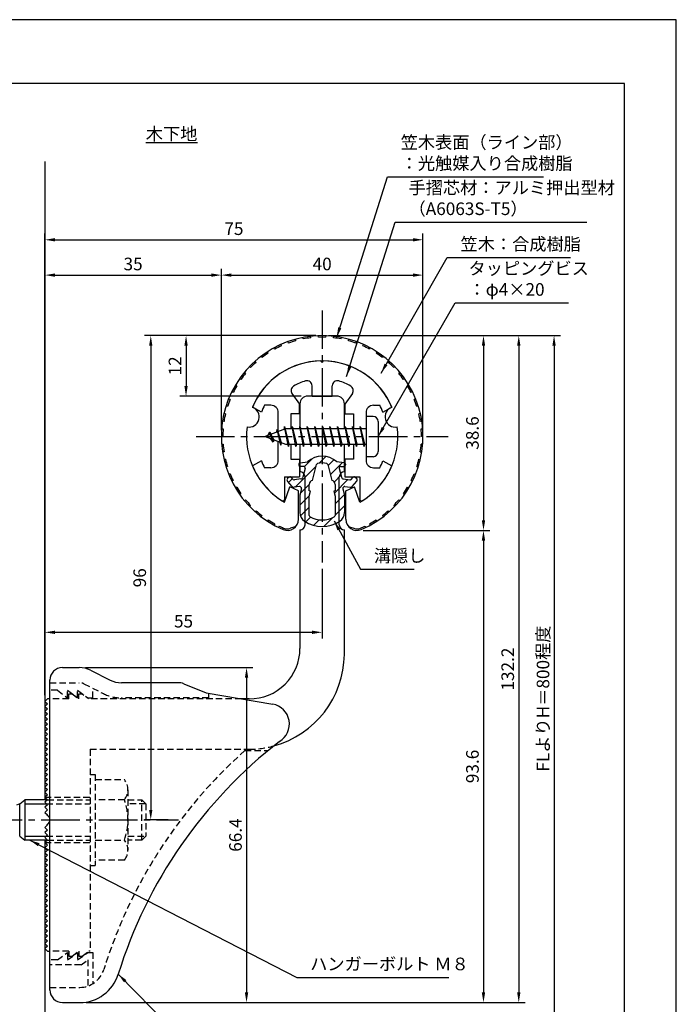
# Model space of a CAD drawing. Extents: x 0 to 210, y 0 to 297.
# Drawn here: x 80 to 210, y 102 to 297 of the extents above; entities that cross this region are included whole.
import ezdxf

# ---------------------------------------------------------------- set-up
doc = ezdxf.new("R2010")
doc.units = 0
doc.header["$LTSCALE"] = 0.4
for name, pattern in [('CENTER2', [28.575, 19.05, -3.175, 3.175, -3.175]), ('HIDDEN2', [4.7625, 3.175, -1.5875]), ('破線', [2.76, 1.04, -1.72])]:
    doc.linetypes.add(name, pattern=pattern)
doc.layers.get('DEFPOINTS').update_dxf_attribs({"linetype": 'CONTINUOUS'})
for name, color, linetype in [('BIS', 7, 'CONTINUOUS'), ('CENTER', 6, 'CENTER2'), ('COVER', 140, 'CONTINUOUS'), ('COVER_HIDDEN_', 140, 'HIDDEN2'), ('DIMS', 1, 'CONTINUOUS'), ('GENKYO', 3, 'CONTINUOUS'), ('HATCH', 9, 'CONTINUOUS'), ('HIDDEN', 9, 'HIDDEN2'), ('MIZOKAKUSHI', 3, 'CONTINUOUS'), ('MODEL', 7, 'CONTINUOUS'), ('SHINZAI', 7, 'CONTINUOUS'), ('TEXT', 7, 'CONTINUOUS'), ('TITLE', 7, 'CONTINUOUS'), ('ZYUSHI', 7, 'CONTINUOUS'), ('ZYUSHI2', 9, 'CONTINUOUS')]:
    doc.layers.add(name, color=color, linetype=linetype)
doc.styles.add('DIMS', font='romans.shx', dxfattribs={"width": 0.75, "bigfont": 'bigfont.shx'})
doc.styles.get("Standard").update_dxf_attribs({"font": 'romans.shx', "bigfont": 'bigfont.shx'})
doc.dimstyles.new('DIMS', dxfattribs={"dimscale": 0, "dimtxt": 2.5, "dimasz": 2, "dimexe": 1.25, "dimexo": 1.25, "dimtad": 1, "dimtxsty": 'DIMS', "dimcen": 0, "dimclrt": 7, "dimazin": 3, "dimtfac": 1, "dimtmove": 0, "dimatfit": 3})
doc.dimstyles.new('DIMS2', dxfattribs={"dimscale": 2, "dimtxt": 2.5, "dimasz": 2, "dimexe": 1, "dimexo": 1, "dimtad": 1, "dimtxsty": 'DIMS', "dimcen": 0, "dimclrt": 7, "dimazin": 3, "dimtfac": 1, "dimtix": 1, "dimtmove": 0, "dimatfit": 3})

# ---------------------------------------------------------------- blocks, each defined once
blk = doc.blocks.new('*D3')
at = {"layer": 'DEFPOINTS', "color": 0}
for p in [(139.75, 189.37), (139.75, 175.56), (84.75, 161.87)]:
    blk.add_point(p, dxfattribs=at)
at = {"layer": 'DIMS', "color": 0}
for p, q in [((139.75, 188.12), (139.75, 174.31)), ((84.75, 163.12), (84.75, 176.81)), ((86.75, 175.56), (137.75, 175.56))]:
    blk.add_line(p, q, dxfattribs=at)
for points in [[(86.75, 175.89), (86.75, 175.23), (84.75, 175.56)], [(137.75, 175.89), (137.75, 175.23), (139.75, 175.56)]]:
    blk.add_solid(points, dxfattribs=at)
at = {"layer": 'DIMS', "color": 7, "insert": (112.25, 177.44), "char_height": 2.5, "attachment_point": 5, "style": 'DIMS'}
blk.add_mtext('55', dxfattribs=at)
blk = doc.blocks.new('*D4')
at = {"layer": 'DEFPOINTS', "color": 0}
for p in [(159.75, 253.37), (159.75, 214.37), (84.75, 161.87)]:
    blk.add_point(p, dxfattribs=at)
at = {"layer": 'DIMS', "color": 0}
for p, q in [((84.75, 163.12), (84.75, 254.62)), ((159.75, 215.62), (159.75, 254.62)), ((86.75, 253.37), (157.75, 253.37))]:
    blk.add_line(p, q, dxfattribs=at)
for points in [[(86.75, 253.7), (86.75, 253.04), (84.75, 253.37)], [(157.75, 253.7), (157.75, 253.04), (159.75, 253.37)]]:
    blk.add_solid(points, dxfattribs=at)
at = {"layer": 'DIMS', "color": 7, "insert": (122.25, 255.25), "char_height": 2.5, "attachment_point": 5, "style": 'DIMS'}
blk.add_mtext('75', dxfattribs=at)
blk = doc.blocks.new('*D5')
at = {"layer": 'DEFPOINTS', "color": 0}
for p in [(139.75, 234.37), (105.75, 138.37), (110.45, 138.37)]:
    blk.add_point(p, dxfattribs=at)
at = {"layer": 'DIMS', "color": 0}
for p, q in [((138.5, 234.37), (104.5, 234.37)), ((105.75, 232.37), (105.75, 140.37)), ((109.2, 138.37), (104.5, 138.37))]:
    blk.add_line(p, q, dxfattribs=at)
for points in [[(105.42, 232.37), (106.08, 232.37), (105.75, 234.37)], [(105.42, 140.37), (106.08, 140.37), (105.75, 138.37)]]:
    blk.add_solid(points, dxfattribs=at)
at = {"layer": 'DIMS', "color": 7, "insert": (103.88, 186.37), "char_height": 2.5, "attachment_point": 5, "rotation": 90, "style": 'DIMS'}
blk.add_mtext('96', dxfattribs=at)
blk = doc.blocks.new('*D6')
at = {"layer": 'DEFPOINTS', "color": 0}
for p in [(146.7, 234.37), (84.75, 92.5), (185.75, 92.5)]:
    blk.add_point(p, dxfattribs=at)
at = {"layer": 'DIMS', "color": 0}
for p, q in [((147.95, 234.37), (187, 234.37)), ((185.75, 232.37), (185.75, 92.5))]:
    blk.add_line(p, q, dxfattribs=at)
blk.add_solid([(185.42, 232.37), (186.08, 232.37), (185.75, 234.37)], dxfattribs=at)
at = {"layer": 'DIMS', "color": 7, "insert": (183.88, 162.43), "char_height": 2.5, "attachment_point": 5, "rotation": 90, "style": 'DIMS'}
blk.add_mtext('FLよりH＝800程度', dxfattribs=at)
blk = doc.blocks.new('_NONE')
blk = doc.blocks.new('*D7')
at = {"layer": 'DEFPOINTS', "color": 0}
for p in [(139.75, 234.37), (91.66, 102.17), (178.75, 102.17)]:
    blk.add_point(p, dxfattribs=at)
at = {"layer": 'DIMS', "color": 0}
for p, q in [((141, 234.37), (180, 234.37)), ((178.75, 232.37), (178.75, 104.17)), ((92.91, 102.17), (180, 102.17))]:
    blk.add_line(p, q, dxfattribs=at)
for points in [[(178.42, 232.37), (179.08, 232.37), (178.75, 234.37)], [(178.42, 104.17), (179.08, 104.17), (178.75, 102.17)]]:
    blk.add_solid(points, dxfattribs=at)
at = {"layer": 'DIMS', "color": 7, "insert": (176.88, 168.27), "char_height": 2.5, "attachment_point": 5, "rotation": 90, "style": 'DIMS'}
blk.add_mtext('132.2', dxfattribs=at)
blk = doc.blocks.new('*D8')
at = {"layer": 'DEFPOINTS', "color": 0}
for p in [(159.75, 246.37), (119.75, 214.37), (159.75, 214.37)]:
    blk.add_point(p, dxfattribs=at)
at = {"layer": 'DIMS', "color": 0}
for p, q in [((119.75, 215.62), (119.75, 247.62)), ((121.75, 246.37), (157.75, 246.37)), ((159.75, 215.62), (159.75, 247.62))]:
    blk.add_line(p, q, dxfattribs=at)
for points in [[(121.75, 246.7), (121.75, 246.04), (119.75, 246.37)], [(157.75, 246.7), (157.75, 246.04), (159.75, 246.37)]]:
    blk.add_solid(points, dxfattribs=at)
at = {"layer": 'DIMS', "color": 7, "insert": (139.75, 248.25), "char_height": 2.5, "attachment_point": 5, "style": 'DIMS'}
blk.add_mtext('40', dxfattribs=at)
blk = doc.blocks.new('*D9')
at = {"layer": 'DEFPOINTS', "color": 0}
for p in [(139.75, 234.37), (112.75, 222.37), (136.85, 222.37)]:
    blk.add_point(p, dxfattribs=at)
at = {"layer": 'DIMS', "color": 0}
for p, q in [((138.5, 234.37), (111.5, 234.37)), ((112.75, 232.37), (112.75, 224.37)), ((135.6, 222.37), (111.5, 222.37))]:
    blk.add_line(p, q, dxfattribs=at)
for points in [[(112.42, 232.37), (113.08, 232.37), (112.75, 234.37)], [(112.42, 224.37), (113.08, 224.37), (112.75, 222.37)]]:
    blk.add_solid(points, dxfattribs=at)
at = {"layer": 'DIMS', "color": 7, "insert": (110.88, 228.37), "char_height": 2.5, "attachment_point": 5, "rotation": 90, "style": 'DIMS'}
blk.add_mtext('12', dxfattribs=at)
blk = doc.blocks.new('*D10')
at = {"layer": 'DEFPOINTS', "color": 0}
for p in [(91.57, 168.57), (91.66, 102.17), (124.75, 102.17)]:
    blk.add_point(p, dxfattribs=at)
at = {"layer": 'DIMS', "color": 0}
for p, q in [((92.82, 168.57), (126, 168.57)), ((124.75, 166.57), (124.75, 104.17)), ((92.91, 102.17), (126, 102.17))]:
    blk.add_line(p, q, dxfattribs=at)
for points in [[(124.42, 166.57), (125.08, 166.57), (124.75, 168.57)], [(124.42, 104.17), (125.08, 104.17), (124.75, 102.17)]]:
    blk.add_solid(points, dxfattribs=at)
at = {"layer": 'DIMS', "color": 7, "insert": (122.88, 135.37), "char_height": 2.5, "attachment_point": 5, "rotation": 90, "style": 'DIMS'}
blk.add_mtext('66.4', dxfattribs=at)
blk = doc.blocks.new('*D11')
at = {"layer": 'DEFPOINTS', "color": 0}
for p in [(119.75, 246.37), (119.75, 214.37), (84.75, 161.87)]:
    blk.add_point(p, dxfattribs=at)
at = {"layer": 'DIMS', "color": 0}
for p, q in [((84.75, 163.12), (84.75, 247.62)), ((86.75, 246.37), (117.75, 246.37)), ((119.75, 215.62), (119.75, 247.62))]:
    blk.add_line(p, q, dxfattribs=at)
for points in [[(86.75, 246.7), (86.75, 246.04), (84.75, 246.37)], [(117.75, 246.7), (117.75, 246.04), (119.75, 246.37)]]:
    blk.add_solid(points, dxfattribs=at)
at = {"layer": 'DIMS', "color": 7, "insert": (102.25, 248.25), "char_height": 2.5, "attachment_point": 5, "style": 'DIMS'}
blk.add_mtext('35', dxfattribs=at)
blk = doc.blocks.new('*D1')
at = {"layer": 'DEFPOINTS', "color": 0}
for p in [(146.65, 195.76), (91.66, 102.17), (171.75, 102.17)]:
    blk.add_point(p, dxfattribs=at)
at = {"layer": 'DIMS', "color": 0}
for p, q in [((147.9, 195.76), (173, 195.76)), ((171.75, 193.76), (171.75, 104.17)), ((92.91, 102.17), (173, 102.17))]:
    blk.add_line(p, q, dxfattribs=at)
for points in [[(171.42, 193.76), (172.08, 193.76), (171.75, 195.76)], [(171.42, 104.17), (172.08, 104.17), (171.75, 102.17)]]:
    blk.add_solid(points, dxfattribs=at)
at = {"layer": 'DIMS', "color": 7, "insert": (169.88, 148.97), "char_height": 2.5, "attachment_point": 5, "rotation": 90, "style": 'DIMS'}
blk.add_mtext('93.6', dxfattribs=at)
blk = doc.blocks.new('*D2')
at = {"layer": 'DEFPOINTS', "color": 0}
for p in [(139.75, 234.37), (146.65, 195.76), (171.75, 195.76)]:
    blk.add_point(p, dxfattribs=at)
at = {"layer": 'DIMS', "color": 0}
for p, q in [((141, 234.37), (173, 234.37)), ((171.75, 232.37), (171.75, 197.76)), ((147.9, 195.76), (173, 195.76))]:
    blk.add_line(p, q, dxfattribs=at)
for points in [[(171.42, 232.37), (172.08, 232.37), (171.75, 234.37)], [(171.42, 197.76), (172.08, 197.76), (171.75, 195.76)]]:
    blk.add_solid(points, dxfattribs=at)
at = {"layer": 'DIMS', "color": 7, "insert": (169.88, 215.07), "char_height": 2.5, "attachment_point": 5, "rotation": 90, "style": 'DIMS'}
blk.add_mtext('38.6', dxfattribs=at)

msp = doc.modelspace()

# ---------------------------------------------------------------- hatches: boundary and pattern name
at = {"layer": 'HATCH'}
h = msp.add_hatch(dxfattribs=at)
h.set_pattern_fill('ANSI31', color=256, scale=0.5, style=0)
h.set_pattern_definition([(45, (49.8264, 83.839), (-1.122532, 1.122532), [])])
h.paths.add_polyline_path([(143.1272425, 208.0203448, -0.4925143575), (143.4654998, 208.4602446), (144.1, 208.4602446, 0.4142135624), (144.4, 208.7602446, 0.5178113131), (144.139731, 209.1753985), (142.6299837, 209.3771211, 0.3746846885), (136.8700163, 209.3771211), (135.360269, 209.1753985, 0.3758234337), (135.1, 208.8780411, 0.5658745106), (135.4, 208.4602446), (136.0345002, 208.4602446, -0.4925143575), (136.3727575, 208.0203448), (135.921359, 206.3219122, -0.300504899), (135.5095631, 205.9554689), (134.2803992, 205.7780537, -0.2557484951), (134.0105461, 205.8788316), (133.690403, 206.2493285, 0.4142135624), (133.1967386, 206.2853211), (132.8940775, 206.0237944, 0.4142135624), (132.8580849, 205.53013), (133.7719564, 204.4725196, 0.2557484951), (134.2217117, 204.3045564), (135.2414831, 204.4517483, -0.5227630443), (135.6336016, 204.0314797), (135.35, 202.7178145), (135.35, 199.2853008, 0.2502717074), (136.2375126, 197.6232624, 0.3037891253), (143.2624874, 197.6232624, 0.2502717074), (144.15, 199.2853008), (144.15, 202.7178145), (143.8663984, 204.0314797, -0.5227630443), (144.2585169, 204.4517483), (145.2782883, 204.3045564, 0.2557484951), (145.7280436, 204.4725196), (146.6419151, 205.53013, 0.4142135624), (146.6059225, 206.0237944), (146.3032614, 206.2853211, 0.4142135624), (145.809597, 206.2493285), (145.4894539, 205.8788316, -0.2557484951), (145.2196008, 205.7780537), (143.9904369, 205.9554689, -0.300504899), (143.578641, 206.3219122)])
h.paths.add_polyline_path([(141.6809574, 205.6756971, -0.3583170687), (142.3250452, 204.892323), (142.3250452, 203.6366771), (142.0790051, 203.5440605), (142.3, 202.5203943), (142.3, 198.7297828, -0.2733859335), (142.1447052, 198.4669893, -0.2571195905), (137.3552948, 198.4669893, -0.2733859334), (137.2, 198.7297828), (137.2, 202.5203943), (137.4209949, 203.5440605), (137.1749548, 203.6366771), (137.1749548, 204.892323, -0.3583170687), (137.8190426, 205.6756971), (138.6530326, 208.8136693, -0.2598174483), (138.8559638, 209.0237192, -0.148189747), (140.6440269, 209.023722, -0.2598260588), (140.8469674, 208.8136693)], flags=16)

# ---------------------------------------------------------------- linework, layer by layer
at = {"layer": 'BIS'}
for p, q in [((148.45, 218.3704926), (148.45, 210.3704926)), ((149.85, 218.3704926), (148.45, 218.3704926)), ((150.85, 217.3704926), (150.85, 211.3704926)), ((132.45, 215.8704926), (128.45, 214.3704926)), ((129.3, 215.2232429), (128.875, 214.5298676)), ((129.3, 215.2232429), (129.6531747, 214.8216831)), ((130.05, 213.2364924), (129.3, 215.2232429)), ((129.3, 215.2232429), (130.1914945, 213.7174322)), ((130.8, 215.7857429), (130.6234127, 215.1855224)), ((131.55, 212.6739924), (130.8, 215.7857429)), ((130.8, 215.7857429), (131.0360743, 215.3402705)), ((130.8, 215.7857429), (131.6482769, 213.1711388)), ((132.2744383, 216.3386572), (132.1604241, 215.7619017)), ((133.05, 212.3704926), (132.2744383, 216.3386572)), ((132.2744383, 216.3386572), (133.14375, 212.8704926)), ((132.3, 216.2078706), (132.4377144, 215.8704926)), ((148.45, 215.8704926), (132.45, 215.8704926)), ((133.8, 216.3704926), (133.70625, 215.8704926)), ((134.55, 212.3704926), (133.8, 216.3704926)), ((133.8, 216.3704926), (134.64375, 212.8704926)), ((133.8, 216.3704926), (133.9875, 215.8704926)), ((135.3, 216.3704926), (135.20625, 215.8704926)), ((136.05, 212.3704926), (135.3, 216.3704926)), ((135.3, 216.3704926), (135.4875, 215.8704926)), ((135.3, 216.3704926), (136.14375, 212.8704926)), ((136.8, 216.3704926), (136.70625, 215.8704926)), ((137.55, 212.3704926), (136.8, 216.3704926)), ((136.8, 216.3704926), (136.9875, 215.8704926)), ((136.8, 216.3704926), (137.64375, 212.8704926)), ((138.3, 216.3704926), (138.20625, 215.8704926)), ((138.3, 216.3704926), (138.4875, 215.8704926)), ((138.3, 216.3704926), (139.14375, 212.8704926)), ((139.05, 212.3704926), (138.3, 216.3704926)), ((139.8, 216.3704926), (139.70625, 215.8704926)), ((140.55, 212.3704926), (139.8, 216.3704926)), ((139.8, 216.3704926), (139.9875, 215.8704926)), ((139.8, 216.3704926), (140.64375, 212.8704926)), ((141.3, 216.3704926), (141.20625, 215.8704926)), ((142.05, 212.3704926), (141.3, 216.3704926)), ((141.3, 216.3704926), (141.4875, 215.8704926)), ((141.3, 216.3704926), (142.14375, 212.8704926)), ((142.8, 216.3704926), (142.70625, 215.8704926)), ((143.55, 212.3704926), (142.8, 216.3704926)), ((142.8, 216.3704926), (142.9875, 215.8704926)), ((142.8, 216.3704926), (143.64375, 212.8704926)), ((144.3, 216.3704926), (144.20625, 215.8704926)), ((145.05, 212.3704926), (144.3, 216.3704926)), ((144.3, 216.3704926), (144.4875, 215.8704926)), ((144.3, 216.3704926), (145.14375, 212.8704926)), ((145.8, 216.3704926), (145.70625, 215.8704926)), ((145.8, 216.3704926), (146.64375, 212.8704926)), ((146.55, 212.3704926), (145.8, 216.3704926)), ((145.8, 216.3704926), (145.9875, 215.8704926)), ((147.3, 216.3704926), (147.20625, 215.8704926)), ((148.05, 212.3704926), (147.3, 216.3704926)), ((147.3, 216.3704926), (147.4875, 215.8704926)), ((147.3, 216.3704926), (148.14375, 212.8704926)), ((128.45, 214.3704926), (132.45, 212.8704926)), ((130.05, 213.2364924), (129.5803429, 213.946614)), ((130.1914945, 213.7174322), (130.05, 213.2364924)), ((131.2670111, 213.3141135), (131.55, 212.6739924)), ((131.6482769, 213.1711388), (131.55, 212.6739924)), ((132.45, 212.8704926), (148.45, 212.8704926)), ((132.8625, 212.8704926), (133.05, 212.3704926)), ((133.14375, 212.8704926), (133.05, 212.3704926)), ((134.3625, 212.8704926), (134.55, 212.3704926)), ((134.64375, 212.8704926), (134.55, 212.3704926)), ((135.8625, 212.8704926), (136.05, 212.3704926)), ((136.14375, 212.8704926), (136.05, 212.3704926)), ((137.3625, 212.8704926), (137.55, 212.3704926)), ((137.64375, 212.8704926), (137.55, 212.3704926)), ((138.8625, 212.8704926), (139.05, 212.3704926)), ((139.14375, 212.8704926), (139.05, 212.3704926)), ((140.3625, 212.8704926), (140.55, 212.3704926)), ((140.64375, 212.8704926), (140.55, 212.3704926)), ((141.8625, 212.8704926), (142.05, 212.3704926)), ((142.14375, 212.8704926), (142.05, 212.3704926)), ((143.3625, 212.8704926), (143.55, 212.3704926)), ((143.64375, 212.8704926), (143.55, 212.3704926)), ((144.8625, 212.8704926), (145.05, 212.3704926)), ((145.14375, 212.8704926), (145.05, 212.3704926)), ((146.3625, 212.8704926), (146.55, 212.3704926)), ((146.64375, 212.8704926), (146.55, 212.3704926)), ((147.8625, 212.8704926), (148.05, 212.3704926)), ((148.14375, 212.8704926), (148.05, 212.3704926)), ((149.85, 210.3704926), (148.45, 210.3704926)), ((79.75, 141.5704926), (79.0921076, 141.3204926)), ((79.75, 141.5704926), (80.75, 142.3704926)), ((79.75, 135.1704926), (79.75, 141.5704926)), ((85.25, 142.3704926), (80.75, 142.3704926)), ((80.75, 142.3704926), (80.75, 134.3704926)), ((80.75, 141.5704926), (85.05, 141.5704926)), ((79.75, 135.1704926), (80.75, 134.3704926)), ((80.75, 135.1704926), (85.05, 135.1704926)), ((85.25, 134.3704926), (80.75, 134.3704926))]:
    msp.add_line(p, q, dxfattribs=at)
for centre, start, end in [((149.85, 217.3704926), 0, 90), ((149.85, 211.3704926), 270, 0)]:
    msp.add_arc(centre, 1, start, end, dxfattribs=at)
at = {"layer": 'CENTER'}
for p, q in [((139.75, 239.3704926), (139.75, 189.3704926)), ((114.75, 214.3704926), (164.75, 214.3704926)), ((49.75, 138.3704926), (111.2514067, 138.3704926))]:
    msp.add_line(p, q, dxfattribs=at)
at = {"layer": 'COVER'}
for p, q in [((88.25, 168.5704926), (91.5696601, 168.5704926)), ((93.8057281, 168.0426286), (97.6942719, 166.0983567)), ((85.75, 104.6204926), (85.75, 166.1204926)), ((111.1722528, 165.5704926), (99.9303399, 165.5704926)), ((112.2864248, 165.3559227), (116.75, 163.5704926)), ((116.75, 163.5704926), (129.9486177, 161.3090118)), ((88.25, 102.1704926), (91.6578132, 102.1704926))]:
    msp.add_line(p, q, dxfattribs=at)
for centre, radius, start, end in [((88.25, 166.0704926), 2.5, 90, 180), ((91.5696601, 163.5704926), 5, 63.434948823, 90), ((99.9303399, 170.5704926), 5, 243.434948823, 270), ((111.1722528, 162.5704926), 3, 68.198590514, 90), ((129.25, 157.3704926), 4, 300.631256505, 80.066539211), ((188.4773848, 80.1122641), 93.3781425, 127.766786244, 162.746944307), ((91.6578132, 110.1704926), 8, 270, 342.820190913), ((88.25, 104.6704926), 2.5, 180, 270)]:
    msp.add_arc(centre, radius, start, end, dxfattribs=at)
at = {"layer": 'COVER_HIDDEN_'}
for p, q in [((85.75, 165.5704926), (91.5696601, 165.5704926)), ((87.25, 164.0704926), (85.75, 164.0704926)), ((87.25, 164.0704926), (89.25, 162.5704926)), ((89.25, 162.5704926), (89.25, 164.0704926)), ((89.25, 164.0704926), (91.25, 162.5704926)), ((91.25, 162.5704926), (91.25, 164.0704926)), ((91.25, 164.0704926), (93.25, 162.5704926)), ((92.4640873, 165.359347), (96.3526311, 163.4150751)), ((94.25, 162.5704926), (94.25, 164.4663907)), ((93.25, 162.5704926), (94.25, 162.5704926)), ((117.25, 162.5704926), (99.9303399, 162.5704926)), ((117.25, 162.5704926), (117.25, 163.4829277)), ((124.4163791, 152.1204926), (129.0263901, 152.1204926)), ((87.25, 110.6204926), (89.25, 112.1204926)), ((89.25, 110.6204926), (91.25, 112.1204926)), ((89.25, 112.1204926), (89.25, 110.6204926)), ((91.25, 110.6204926), (93.25, 112.1204926)), ((91.25, 112.1204926), (91.25, 110.6204926)), ((93.25, 112.1204926), (94.25, 112.1204926)), ((94.25, 112.1204926), (94.25, 105.8949146)), ((87.25, 110.6204926), (85.75, 110.6204926)), ((91.9166667, 109.6204926), (85.75, 109.6204926)), ((91.9166667, 109.6204926), (93.25, 110.6204926)), ((93.25, 110.6204926), (93.25, 105.4307731)), ((85.75, 105.1704926), (91.6578132, 105.1704926))]:
    msp.add_line(p, q, dxfattribs=at)
at = {"layer": 'COVER_HIDDEN_', "linetype": '破線'}
msp.add_arc((91.5696601, 163.5704926), 2, 63.434948823, 90, dxfattribs=at)
at = {"layer": 'COVER_HIDDEN_'}
for centre, radius, start, end in [((99.9303399, 170.5704926), 8, 243.434948823, 270), ((188.4773848, 80.1122641), 96.3781425, 131.656525082, 162.746944307), ((91.6578132, 110.1704926), 5, 270, 342.820190913)]:
    msp.add_arc(centre, radius, start, end, dxfattribs=at)
at = {"layer": 'DEFPOINTS'}
msp.add_lwpolyline([(0, 0), (210, 0), (210, 297), (0, 297)], close=True, dxfattribs=at)
at = {"layer": 'GENKYO'}
for p, q in [((84.75, 268.9181421), (84.75, 142.3704926)), ((84.75, 134.3704926), (84.75, 92.5))]:
    msp.add_line(p, q, dxfattribs=at)
at = {"layer": 'HIDDEN'}
for p, q in [((89.5, 162.3704926), (85.75, 162.3704926)), ((89.5, 162.3704926), (89.5, 163.3704926)), ((89.5, 163.3704926), (90.1666667, 163.3704926)), ((90.1666667, 163.3704926), (91.5, 162.3704926)), ((91.5, 162.3704926), (91.5, 163.3704926)), ((91.5, 163.3704926), (92.1666667, 163.3704926)), ((123.7535267, 162.3704926), (93.5, 162.3704926)), ((93.75, 152.3704926), (125.25, 152.3704926)), ((93.75, 152.3704926), (93.75, 112.3704926)), ((93.75, 147.3659853), (94.75, 147.3659853)), ((94.75, 147.3659853), (94.75, 129.3659853)), ((94.75, 146.3659853), (100.5299763, 146.3659853)), ((84.75, 142.8704926), (93.75, 142.8704926)), ((101.2162678, 144.3659853), (101.2162678, 132.3659853)), ((85.05, 141.5704926), (93.75, 141.5704926)), ((85.25, 142.3704926), (93.75, 142.3704926)), ((100.5299763, 142.3659853), (94.75, 142.3659853)), ((101.2162678, 142.3659853), (103.95, 142.3659853)), ((104.75, 141.5659853), (101.2162678, 141.5659853)), ((103.95, 134.3659853), (103.95, 142.3659853)), ((103.95, 142.3659853), (104.75, 141.5659853)), ((104.75, 141.5659853), (104.75, 135.1659853)), ((85.05, 135.1704926), (93.75, 135.1704926)), ((101.2162678, 135.1659853), (104.75, 135.1659853)), ((104.75, 135.1659853), (103.95, 134.3659853)), ((84.75, 133.8704926), (93.75, 133.8704926)), ((85.25, 134.3704926), (93.75, 134.3704926)), ((94.75, 134.3659853), (100.5299763, 134.3659853)), ((103.95, 134.3659853), (101.2162678, 134.3659853)), ((93.75, 129.3659853), (94.75, 129.3659853)), ((100.5299763, 130.3659853), (94.75, 130.3659853)), ((89.5, 112.3704926), (85.75, 112.3704926)), ((89.5, 112.3704926), (89.5, 111.3704926)), ((89.5, 111.3704926), (90.1666667, 111.3704926)), ((90.1666667, 111.3704926), (91.5, 112.3704926)), ((91.5, 112.3704926), (91.5, 111.3704926)), ((91.5, 111.3704926), (92.1666667, 111.3704926)), ((92.1666667, 111.3704926), (93.5, 112.3704926)), ((93.75, 112.3704926), (93.5, 112.3704926))]:
    msp.add_line(p, q, dxfattribs=at)
at = {"layer": 'HIDDEN', "linetype": '破線'}
msp.add_line((92.1666667, 163.3704926), (93.5, 162.3704926), dxfattribs=at)
at = {"layer": 'HIDDEN'}
for centre, radius, start, end in [((125.15105, 171.370235), 19, 270.298391888, 285.292589072), ((97.9589085, 144.3659853), 3.2573593, 322.121120508, 37.878879492), ((89.2162678, 138.3659853), 12, 340.528779366, 19.471220634), ((97.9589085, 132.3659853), 3.2573593, 322.121120508, 37.878879492)]:
    msp.add_arc(centre, radius, start, end, dxfattribs=at)
at = {"layer": 'MIZOKAKUSHI'}
for p, q in [((135.1, 208.8780411), (135.1, 208.7602446)), ((135.360269, 209.1753985), (136.8700163, 209.3771211)), ((144.139731, 209.1753985), (142.6299837, 209.3771211)), ((144.4, 208.8780411), (144.4, 208.7602446)), ((136.0345002, 208.4602446), (135.4, 208.4602446)), ((136.3727575, 208.0203448), (135.921359, 206.3219122)), ((137.8190426, 205.6756971), (138.6530326, 208.8136693)), ((140.8469674, 208.8136693), (141.6809574, 205.6756971)), ((143.1272425, 208.0203448), (143.578641, 206.3219122)), ((143.4654998, 208.4602446), (144.1, 208.4602446)), ((133.7719564, 204.4725196), (132.8580849, 205.53013)), ((133.1967386, 206.2853211), (132.8940775, 206.0237944)), ((134.0105461, 205.8788316), (133.690403, 206.2493285)), ((135.5095631, 205.9554689), (134.2803992, 205.7780537)), ((143.9904369, 205.9554689), (145.2196008, 205.7780537)), ((145.4894539, 205.8788316), (145.809597, 206.2493285)), ((145.7280436, 204.4725196), (146.6419151, 205.53013)), ((146.3032614, 206.2853211), (146.6059225, 206.0237944)), ((135.2414831, 204.4517483), (134.2217117, 204.3045564)), ((135.6336016, 204.0314797), (135.35, 202.7178145)), ((137.1749548, 203.6366771), (137.1749548, 204.892323)), ((137.4209949, 203.5440605), (137.1749548, 203.6366771)), ((137.2, 202.5203943), (137.4209949, 203.5440605)), ((142.3250452, 203.6366771), (142.0790051, 203.5440605)), ((142.0790051, 203.5440605), (142.3, 202.5203943)), ((142.3250452, 204.892323), (142.3250452, 203.6366771)), ((143.8663984, 204.0314797), (144.15, 202.7178145)), ((144.2585169, 204.4517483), (145.2782883, 204.3045564)), ((135.35, 202.7178145), (135.35, 199.2853008)), ((137.2, 198.7297828), (137.2, 202.5203943)), ((142.3, 202.5203943), (142.3, 198.7297828)), ((144.15, 202.7178145), (144.15, 199.2853008))]:
    msp.add_line(p, q, dxfattribs=at)
for centre, radius, start, end in [((135.4, 208.8780411), 0.3, 97.61041331, 180), ((139.75, 206.0734542), 4.3827527, 48.919590246, 131.080409754), ((138.9429675, 208.7366123), 0.3, 106.858692459, 165.116366906), ((139.75, 206.0734542), 3.0827527, 73.141307541, 106.858692459), ((140.5570325, 208.7366123), 0.3, 14.883633094, 73.141307541), ((144.1, 208.8780411), 0.3, 0, 82.38958669), ((135.4, 208.7602446), 0.3, 180, 270), ((136.0345002, 208.1102446), 0.35, 345.116366906, 90), ((143.4654998, 208.1102446), 0.35, 90, 194.883633094), ((144.1, 208.7602446), 0.3, 270, 360), ((133.1229134, 205.7589659), 0.35, 130.829997365, 220.829997365), ((133.4255745, 206.0204926), 0.35, 40.829997365, 130.829997365), ((134.2375419, 206.0749766), 0.3, 220.829997365, 278.213244797), ((135.4381343, 206.4503405), 0.5, 278.213244797, 345.116366906), ((137.9733895, 204.892323), 0.7984347, 101.146125378, 180), ((141.5266105, 204.892323), 0.7984347, 0, 78.853874622), ((144.0618657, 206.4503405), 0.5, 194.883633094, 261.786755203), ((145.2624581, 206.0749766), 0.3, 261.786755203, 319.170002635), ((146.0744255, 206.0204926), 0.35, 49.170002635, 139.170002635), ((146.3770866, 205.7589659), 0.35, 319.170002635, 49.170002635), ((134.1502829, 204.799428), 0.5, 220.829997365, 278.213244797), ((135.2914833, 204.1053382), 0.35, 347.817622558, 98.213244797), ((144.2085167, 204.1053382), 0.35, 81.786755203, 192.182377442), ((145.3497171, 204.799428), 0.5, 261.786755203, 319.170002635), ((137.35, 199.2853008), 2, 180, 236.203577877), ((142.15, 199.2853008), 2, 303.796422123, 0), ((139.75, 202.8708623), 6.3146554, 236.203577877, 303.796422123), ((137.5, 198.7297828), 0.3, 180, 241.160954556), ((139.75, 202.8159192), 4.9646554, 241.160954556, 298.839045444), ((142, 198.7297828), 0.3, 298.839045444, 360)]:
    msp.add_arc(centre, radius, start, end, dxfattribs=at)
at = {"layer": 'MODEL'}
for p, q in [((135.35, 220.8704926), (135.35, 215.8704926)), ((142.65, 222.3704926), (136.85, 222.3704926)), ((144.15, 215.8704926), (144.15, 220.8704926)), ((135.35, 212.8704926), (135.35, 207.3704926)), ((144.15, 207.3704926), (144.15, 212.8704926)), ((136.3501219, 196.8752596), (136.3501219, 206.3704926)), ((143.1501219, 196.8752596), (143.1501219, 206.3704926)), ((135.35, 195.8752596), (135.35, 172.3704926)), ((144.15, 171.1704926), (144.15, 195.8752596)), ((85.25, 162.3704926), (84.75, 161.8704926)), ((85.75, 162.3704926), (85.25, 162.3704926)), ((125.25, 162.3704926), (123.7535267, 162.3704926)), ((84.75, 161.8704926), (85.25, 161.3704926)), ((85.25, 161.3704926), (84.75, 160.8704926)), ((84.75, 160.8704926), (85.25, 160.3704926)), ((85.25, 160.3704926), (84.75, 159.8704926)), ((84.75, 159.8704926), (85.25, 159.3704926)), ((85.25, 159.3704926), (84.75, 158.8704926)), ((84.75, 158.8704926), (85.25, 158.3704926)), ((85.25, 158.3704926), (84.75, 157.8704926)), ((84.75, 157.8704926), (85.25, 157.3704926)), ((85.25, 157.3704926), (84.75, 156.8704926)), ((84.75, 156.8704926), (85.25, 156.3704926)), ((85.25, 156.3704926), (84.75, 155.8704926)), ((84.75, 155.8704926), (85.25, 155.3704926)), ((85.25, 155.3704926), (84.75, 154.8704926)), ((84.75, 154.8704926), (85.25, 154.3704926)), ((85.25, 154.3704926), (84.75, 153.8704926)), ((84.75, 153.8704926), (85.25, 153.3704926)), ((85.25, 153.3704926), (84.75, 152.8704926)), ((84.75, 152.8704926), (85.25, 152.3704926)), ((85.25, 152.3704926), (84.75, 151.8704926)), ((84.75, 151.8704926), (85.25, 151.3704926)), ((85.25, 151.3704926), (84.75, 150.8704926)), ((84.75, 150.8704926), (85.25, 150.3704926)), ((85.25, 150.3704926), (84.75, 149.8704926)), ((84.75, 149.8704926), (85.25, 149.3704926)), ((85.25, 149.3704926), (84.75, 148.8704926)), ((84.75, 148.8704926), (85.25, 148.3704926)), ((85.25, 148.3704926), (84.75, 147.8704926)), ((84.75, 147.8704926), (85.25, 147.3704926)), ((85.25, 147.3704926), (84.75, 146.8704926)), ((84.75, 146.8704926), (85.25, 146.3704926)), ((85.25, 146.3704926), (84.75, 145.8704926)), ((84.75, 145.8704926), (85.25, 145.3704926)), ((85.25, 145.3704926), (84.75, 144.8704926)), ((84.75, 144.8704926), (85.25, 144.3704926)), ((85.25, 144.3704926), (84.75, 143.8704926)), ((84.75, 143.8704926), (85.25, 143.3704926)), ((85.25, 143.3704926), (84.75, 142.8704926)), ((84.75, 142.8704926), (85.25, 142.3704926)), ((85.25, 142.3704926), (84.75, 141.8704926)), ((84.75, 141.8704926), (85.25, 141.3704926)), ((85.25, 141.3704926), (84.75, 140.8704926)), ((84.75, 140.8704926), (85.25, 140.3704926)), ((85.25, 140.3704926), (84.75, 139.8704926)), ((84.75, 139.8704926), (85.25, 139.3704926)), ((85.25, 139.3704926), (85.1614378, 139.2819305)), ((85.25, 137.3704926), (84.75, 136.8704926)), ((84.75, 136.8704926), (85.25, 136.3704926)), ((85.1614378, 137.4590548), (85.25, 137.3704926)), ((85.25, 136.3704926), (84.75, 135.8704926)), ((84.75, 135.8704926), (85.25, 135.3704926)), ((85.25, 135.3704926), (84.75, 134.8704926)), ((84.75, 134.8704926), (85.25, 134.3704926)), ((85.25, 134.3704926), (84.75, 133.8704926)), ((84.75, 133.8704926), (85.25, 133.3704926)), ((85.25, 133.3704926), (84.75, 132.8704926)), ((84.75, 132.8704926), (85.25, 132.3704926)), ((85.25, 132.3704926), (84.75, 131.8704926)), ((84.75, 131.8704926), (85.25, 131.3704926)), ((85.25, 131.3704926), (84.75, 130.8704926)), ((84.75, 130.8704926), (85.25, 130.3704926)), ((85.25, 130.3704926), (84.75, 129.8704926)), ((84.75, 129.8704926), (85.25, 129.3704926)), ((85.25, 129.3704926), (84.75, 128.8704926)), ((84.75, 128.8704926), (85.25, 128.3704926)), ((85.25, 128.3704926), (84.75, 127.8704926)), ((84.75, 127.8704926), (85.25, 127.3704926)), ((85.25, 127.3704926), (84.75, 126.8704926)), ((84.75, 126.8704926), (85.25, 126.3704926)), ((85.25, 126.3704926), (84.75, 125.8704926)), ((84.75, 125.8704926), (85.25, 125.3704926)), ((85.25, 125.3704926), (84.75, 124.8704926)), ((84.75, 124.8704926), (85.25, 124.3704926)), ((85.25, 124.3704926), (84.75, 123.8704926)), ((84.75, 123.8704926), (85.25, 123.3704926)), ((85.25, 123.3704926), (84.75, 122.8704926)), ((84.75, 122.8704926), (85.25, 122.3704926)), ((85.25, 122.3704926), (84.75, 121.8704926)), ((84.75, 121.8704926), (85.25, 121.3704926)), ((85.25, 121.3704926), (84.75, 120.8704926)), ((84.75, 120.8704926), (85.25, 120.3704926)), ((85.25, 120.3704926), (84.75, 119.8704926)), ((84.75, 119.8704926), (85.25, 119.3704926)), ((85.25, 119.3704926), (84.75, 118.8704926)), ((84.75, 118.8704926), (85.25, 118.3704926)), ((85.25, 118.3704926), (84.75, 117.8704926)), ((84.75, 117.8704926), (85.25, 117.3704926)), ((85.25, 117.3704926), (84.75, 116.8704926)), ((84.75, 116.8704926), (85.25, 116.3704926)), ((85.25, 116.3704926), (84.75, 115.8704926)), ((84.75, 115.8704926), (85.25, 115.3704926)), ((85.25, 115.3704926), (84.75, 114.8704926)), ((84.75, 114.8704926), (85.25, 114.3704926)), ((85.25, 114.3704926), (84.75, 113.8704926)), ((84.75, 113.8704926), (85.25, 113.3704926)), ((85.25, 113.3704926), (84.75, 112.8704926)), ((84.75, 112.8704926), (85.25, 112.3704926)), ((85.25, 112.3704926), (85.75, 112.3704926))]:
    msp.add_line(p, q, dxfattribs=at)
for centre, radius, start, end in [((136.85, 220.8704926), 1.5, 90, 180), ((142.65, 220.8704926), 1.5, 0, 90), ((135.3501219, 206.3704926), 1, 0, 90.006982408), ((144.1501219, 206.3704926), 1, 90, 180), ((135.3501219, 196.8752596), 1, 269.993017592, 0), ((144.1501219, 196.8752596), 1, 180, 270), ((125.35, 172.3699926), 10, 269.427032584, 0.002864861), ((125.15105, 171.370235), 19, 285.292589072, 359.397652435), ((84.75, 138.3704926), 1, 294.295188945, 65.704811055)]:
    msp.add_arc(centre, radius, start, end, dxfattribs=at)
at = {"layer": 'SHINZAI'}
for p, q in [((139.75, 229.0704926), (139.4529417, 229.3675509)), ((139.75, 229.0704926), (140.0470583, 229.3675509)), ((133.7548228, 222.932493), (135.25, 220.7971587)), ((137.75, 222.3704926), (137.75, 224.4327985)), ((141.75, 222.3704926), (141.75, 224.4327985)), ((145.7451772, 222.932493), (144.25, 220.7971587)), ((129.55, 220.5704926), (128.3237145, 220.5704926)), ((135.25, 218.8704926), (135.25, 220.7971587)), ((137.75, 222.3704926), (141.75, 222.3704926)), ((144.25, 220.7971587), (144.25, 218.8704926)), ((149.95, 220.5704926), (151.1762855, 220.5704926)), ((127.6846473, 219.2106646), (125.9165263, 220.1700621)), ((131.05, 215.3454926), (131.05, 219.0704926)), ((133.55, 218.8704926), (133.55, 215.8704926)), ((135.25, 218.8704926), (133.55, 218.8704926)), ((144.25, 218.8704926), (145.95, 218.8704926)), ((145.95, 218.8704926), (145.95, 215.8704926)), ((148.45, 219.0704926), (148.45, 214.6704926)), ((151.8153527, 219.2106646), (153.5834737, 220.1700621)), ((131.05, 209.6704926), (131.05, 213.3954926)), ((133.55, 212.8704926), (133.55, 209.8704926)), ((145.95, 212.8704926), (145.95, 209.8704926)), ((148.45, 214.0704926), (148.45, 209.6704926)), ((127.6846473, 209.5303207), (125.9165263, 208.5709231)), ((133.55, 209.8704926), (135.25, 209.8704926)), ((135.25, 209.8704926), (135.25, 206.3704926)), ((144.25, 209.8704926), (144.25, 206.3704926)), ((145.95, 209.8704926), (144.25, 209.8704926)), ((151.8153527, 209.5303207), (153.5834737, 208.5709231)), ((129.55, 208.1704926), (128.3237145, 208.1704926)), ((149.95, 208.1704926), (151.1762855, 208.1704926)), ((132.25, 206.3704926), (132.25, 201.9105568)), ((132.25, 206.3704926), (135.25, 206.3704926)), ((144.25, 206.3704926), (147.25, 206.3704926)), ((147.25, 206.3704926), (147.25, 201.9105568))]:
    msp.add_line(p, q, dxfattribs=at)
for centre, radius, start, end in [((139.75, 214.3704926), 15, 91.134753145, 157.254535082), ((139.75, 214.3704926), 15, 22.745464918, 88.865246855), ((139.75, 214.3704926), 11.5, 106.601549599, 119.5349762), ((136.75, 224.4327985), 1, 0, 106.601549599), ((142.75, 224.4327985), 1, 73.398450401, 180), ((139.75, 214.3704926), 11.5, 60.4650238, 73.398450401), ((134.5739748, 223.5060694), 1, 119.5349762, 215), ((144.9260252, 223.5060694), 1, 325, 60.4650238), ((139.75, 214.3704926), 13, 151.515364605, 158.14117417), ((129.55, 219.0704926), 1.5, 0, 90), ((149.95, 219.0704926), 1.5, 90, 180), ((139.75, 214.3704926), 13, 21.85882583, 28.484635395), ((139.75, 214.3704926), 13, 201.85882583, 208.484635395), ((129.55, 209.6704926), 1.5, 270, 0), ((149.95, 209.6704926), 1.5, 180, 270), ((139.75, 214.3704926), 13, 331.515364605, 338.14117417), ((139.75, 214.3704926), 15, 202.678599527, 237.953168913), ((139.75, 214.3704926), 15, 302.046831087, 337.254535082), ((131.95, 201.9105568), 0.3, 237.953168913, 0), ((147.55, 201.9105568), 0.3, 180, 302.046831087)]:
    msp.add_arc(centre, radius, start, end, dxfattribs=at)
at = {"layer": 'TITLE'}
msp.add_lwpolyline([(20, 12.625), (199.75, 12.625), (199.75, 284.375), (20, 284.375)], close=True, dxfattribs=at)
at = {"layer": 'ZYUSHI', "ltscale": 0.5}
for p, q in [((132.25, 201.3801116), (133.3562202, 204.3828232)), ((135.05, 203.5801116), (133.3562202, 204.3828232)), ((135.05, 197.962263), (135.05, 203.5801116)), ((144.45, 203.5801116), (146.1437798, 204.3828232)), ((144.45, 197.962263), (144.45, 203.5801116)), ((147.25, 201.3801116), (146.1437798, 204.3828232))]:
    msp.add_line(p, q, dxfattribs=at)
for centre, radius, start, end in [((139.75, 214.3704926), 20, 292.807760724, 247.192239276), ((139.75, 214.3704926), 15, 22.645107459, 157.354892541), ((125.2611126, 218.2527783), 2, 258.822553729, 71.177446271), ((154.2388874, 218.2527783), 2, 108.822553729, 281.177446271), ((139.75, 214.3704926), 15, 172.645107459, 240), ((139.75, 214.3704926), 15, 300, 7.354892541), ((132.85, 197.962263), 2.2, 247.192239276, 0), ((146.65, 197.962263), 2.2, 180, 292.807760724)]:
    msp.add_arc(centre, radius, start, end, dxfattribs=at)
at = {"layer": 'ZYUSHI2', "ltscale": 0.5}
for p, q in [((137.4907365, 233.9405138), (137.4563315, 234.2385344)), ((138.9954361, 234.0560364), (138.9839453, 234.3558163)), ((140.5045639, 234.0560364), (140.5160547, 234.3558163)), ((142.0092635, 233.9405138), (142.0436685, 234.2385344)), ((131.6913478, 232.3468139), (131.5686273, 232.620565)), ((133.0910675, 232.9109516), (132.9896624, 233.1932936)), ((134.5298644, 233.3662865), (134.45037, 233.6555625)), ((135.9992951, 233.7101465), (135.9421778, 234.004659)), ((143.5007049, 233.7101465), (143.5578222, 234.004659)), ((144.9701356, 233.3662865), (145.04963, 233.6555625)), ((146.4089325, 232.9109516), (146.5103376, 233.1932936)), ((147.8086522, 232.3468139), (147.9313727, 232.620565)), ((129.0417193, 230.9059915), (128.878649, 231.1578012)), ((130.3389196, 231.677184), (130.1956036, 231.9407377)), ((149.3043964, 231.9407377), (149.1610804, 231.677184)), ((150.621351, 231.1578012), (150.4582807, 230.9059915)), ((126.6430837, 229.0775911), (126.443486, 229.3015571)), ((127.8073594, 230.0377622), (127.6254918, 230.2763501)), ((151.8745082, 230.2763501), (151.6926406, 230.0377622)), ((153.056514, 229.3015571), (152.8569163, 229.0775911)), ((124.5516632, 226.9044687), (124.3202164, 227.0953415)), ((125.5557246, 228.0311129), (125.3395681, 228.2391427)), ((154.1604319, 228.2391427), (153.9442754, 228.0311129)), ((155.1797836, 227.0953415), (154.9483368, 226.9044687)), ((122.8164787, 224.4375606), (122.5586079, 224.5908662)), ((123.6367916, 225.7042702), (123.3914128, 225.8768658)), ((156.1085872, 225.8768658), (155.8632084, 225.7042702)), ((156.9413921, 224.5908662), (156.6835213, 224.4375606)), ((122.0955385, 223.1117734), (121.8266889, 223.2448894)), ((157.6733111, 223.2448894), (157.4044615, 223.1117734)), ((121.4782017, 221.7346889), (121.199951, 221.8468341)), ((158.300049, 221.8468341), (158.0217983, 221.7346889)), ((120.5682001, 218.8592068), (120.2760915, 218.9275628)), ((120.9680911, 220.3143884), (120.6820722, 220.4049046)), ((158.8179278, 220.4049046), (158.5319089, 220.3143884)), ((159.2239085, 218.9275628), (158.9317999, 218.8592068)), ((120.2808757, 217.3776835), (119.9843915, 217.4234783)), ((159.5156085, 217.4234783), (159.2191243, 217.3776835)), ((119.808684, 215.9014777), (120.1078037, 215.8785129)), ((159.3921963, 215.8785129), (159.691316, 215.9014777)), ((119.75, 214.3704926), (120.05, 214.3704926)), ((119.808684, 212.8395076), (120.1078037, 212.8624724)), ((159.691316, 212.8395076), (159.3921963, 212.8624724)), ((159.75, 214.3704926), (159.45, 214.3704926)), ((120.2808757, 211.3633017), (119.9843915, 211.3175069)), ((159.2191243, 211.3633017), (159.5156085, 211.3175069)), ((120.5682001, 209.8817785), (120.2760915, 209.8134225)), ((158.9317999, 209.8817785), (159.2239085, 209.8134225)), ((120.9680911, 208.4265968), (120.6820722, 208.3360807)), ((121.4782017, 207.0062963), (121.199951, 206.8941512)), ((158.0217983, 207.0062963), (158.300049, 206.8941512)), ((158.5319089, 208.4265968), (158.8179278, 208.3360807)), ((122.0955385, 205.6292118), (121.8266889, 205.4960959)), ((157.4044615, 205.6292118), (157.6733111, 205.4960959)), ((122.8164787, 204.3034246), (122.5586079, 204.150119)), ((123.6367916, 203.036715), (123.3914128, 202.8641194)), ((155.8632084, 203.036715), (156.1085872, 202.8641194)), ((156.6835213, 204.3034246), (156.9413921, 204.150119)), ((124.5516632, 201.8365165), (124.3202164, 201.6456438)), ((154.9483368, 201.8365165), (155.1797836, 201.6456438)), ((125.5557246, 200.7098724), (125.3395681, 200.5018426)), ((126.6430837, 199.6633942), (126.443486, 199.4394282)), ((152.8569163, 199.6633942), (153.056514, 199.4394282)), ((153.9442754, 200.7098724), (154.1604319, 200.5018426)), ((127.8073594, 198.7032231), (127.6254918, 198.4646352)), ((129.0417193, 197.8349937), (128.878649, 197.5831841)), ((150.4582807, 197.8349937), (150.621351, 197.5831841)), ((151.6926406, 198.7032231), (151.8745082, 198.4646352)), ((130.3389196, 197.0638013), (130.1956036, 196.8002476)), ((131.2295645, 196.6083931), (131.0741159, 196.3225278)), ((131.2295645, 196.6083931), (131.2292984, 196.6079037)), ((134.3323914, 196.4798716), (133.4998383, 196.176847)), ((134.3323914, 196.4798716), (134.4056349, 196.4066281)), ((145.1676086, 196.4798716), (145.0943651, 196.4066281)), ((145.1676086, 196.4798716), (146.0001617, 196.176847)), ((148.2704355, 196.6083931), (148.2707016, 196.6079037)), ((148.2704355, 196.6083931), (148.4258841, 196.3225278)), ((149.1610804, 197.0638013), (149.3043964, 196.8002476))]:
    msp.add_line(p, q, dxfattribs=at)
for centre, radius, start, end in [((139.75, 214.3704926), 19.7, 114.146341463, 118.536585366), ((139.75, 214.3704926), 19.7, 105.365853659, 109.756097561), ((139.75, 214.3704926), 19.7, 96.585365854, 100.975609756), ((139.75, 214.3704926), 19.7, 87.804878049, 92.195121951), ((139.75, 214.3704926), 19.7, 79.024390244, 83.414634146), ((139.75, 214.3704926), 19.7, 70.243902439, 74.634146341), ((139.75, 214.3704926), 19.7, 61.463414634, 65.853658537), ((139.75, 214.3704926), 19.7, 122.926829268, 127.317073171), ((139.75, 214.3704926), 19.7, 52.682926829, 57.073170732), ((139.75, 214.3704926), 19.7, 131.707317073, 136.097560976), ((139.75, 214.3704926), 19.7, 43.902439024, 48.292682927), ((139.75, 214.3704926), 19.7, 140.487804878, 144.87804878), ((139.75, 214.3704926), 19.7, 35.12195122, 39.512195122), ((139.75, 214.3704926), 19.7, 149.268292683, 153.658536585), ((139.75, 214.3704926), 19.7, 26.341463415, 30.731707317), ((139.75, 214.3704926), 19.7, 158.048780488, 162.43902439), ((139.75, 214.3704926), 19.7, 17.56097561, 21.951219512), ((139.75, 214.3704926), 19.7, 166.829268293, 171.219512195), ((139.75, 214.3704926), 19.7, 8.780487805, 13.170731707), ((139.75, 214.3704926), 19.7, 175.609756098, 180), ((139.75, 214.3704926), 19.7, 0, 4.390243902), ((139.75, 214.3704926), 19.7, 184.390243902, 188.780487805), ((139.75, 214.3704926), 19.7, 351.219512195, 355.609756098), ((139.75, 214.3704926), 19.7, 193.170731707, 197.56097561), ((139.75, 214.3704926), 19.7, 342.43902439, 346.829268293), ((139.75, 214.3704926), 19.7, 201.951219512, 206.341463415), ((139.75, 214.3704926), 19.7, 333.658536585, 338.048780488), ((139.75, 214.3704926), 19.7, 210.731707317, 215.12195122), ((139.75, 214.3704926), 19.7, 324.87804878, 329.268292683), ((139.75, 214.3704926), 19.7, 219.512195122, 223.902439024), ((139.75, 214.3704926), 19.7, 316.097560976, 320.487804878), ((139.75, 214.3704926), 19.7, 228.292682927, 232.682926829), ((139.75, 214.3704926), 19.7, 307.317073171, 311.707317073), ((139.75, 214.3704926), 19.7, 237.073170732, 241.463414634), ((139.75, 214.3704926), 19.7, 298.536585366, 302.926829268), ((139.75, 214.3704926), 19.7, 244.373080318, 247.192239276), ((132.85, 197.962263), 1.9, 247.192239276, 290), ((146.65, 197.962263), 1.9, 250, 292.807760724), ((139.75, 214.3704926), 19.7, 292.807760724, 295.626919682)]:
    msp.add_arc(centre, radius, start, end, dxfattribs=at)

# ---------------------------------------------------------------- texts
at = {"layer": 'DIMS', "color": 7, "char_height": 2.5, "attachment_point": 7}
for s, insert in [('笠木表面（ライン部）\\P：光触媒入り合成樹脂', (155.3236657, 266.4954926)), ('手摺芯材：アルミ押出型材\\P\u3000\u3000\u3000（A6063S-T5）', (156.8880308, 257.4954926)), ('\u3000\\P 笠木：合成樹脂', (167.1974319, 250.4954926)), ('タッピングビス\\P\u3000：φ4×20', (168.7747821, 241.4954926)), ('ハンガーボルト Ｍ８', (137.3756351, 107.7909853))]:
    msp.add_mtext(s, dxfattribs=dict(at, insert=insert))
at = {"layer": 'DIMS', "color": 7, "insert": (150.0111712, 188.71044), "char_height": 2.5, "width": 20.108515168, "attachment_point": 7}
msp.add_mtext('溝隠し', dxfattribs=at)
at = {"layer": 'TEXT', "insert": (109.875, 274.375), "char_height": 2.5, "width": 10.5569, "attachment_point": 5}
msp.add_mtext('{\\L木下地}', dxfattribs=at)

# ---------------------------------------------------------------- dimensions: what is measured, and where the dimension line sits
at = {"layer": 'DIMS'}
for base, p1, p2, picture, middle in [((159.75, 253.3704926), (84.75, 161.8704926), (159.75, 214.3704926), '*D4', (122.25, 255.2454926)), ((119.75, 246.3704926), (84.75, 161.8704926), (119.75, 214.3704926), '*D11', (102.25, 248.2454926)), ((159.75, 246.3704926), (119.75, 214.3704926), (159.75, 214.3704926), '*D8', (139.75, 248.2454926)), ((139.75, 175.5614779), (84.75, 161.8704926), (139.75, 189.3704926), '*D3', (112.25, 177.4364779))]:
    dim = msp.add_linear_dim(base=base, p1=p1, p2=p2, dimstyle='DIMS', override={"dimscale": 1, "dimdec": 6}, dxfattribs=at)
    dim.commit()
    dim.dimension.update_dxf_attribs({"geometry": picture, "text_midpoint": middle})
dim = msp.add_linear_dim(base=(185.75, 92.4954926), p1=(146.7013596, 234.3703535), p2=(84.75, 92.4954926), angle=90, text='FLよりH＝800程度', dimstyle='DIMS', override={"dimscale": 1, "dimblk2": 'NONE', "dimsah": 1, "dimse2": 1}, dxfattribs=at)
dim.commit()
dim.dimension.update_dxf_attribs({"geometry": '*D6', "text_midpoint": (183.875, 162.432923)})
for base, p1, p2, override, picture, middle in [((178.75, 102.1704926), (139.75, 234.3704926), (91.6578132, 102.1704926), {"dimscale": 1, "dimdec": 6}, '*D7', (176.875, 168.2704926)), ((105.75, 138.3704926), (139.75, 234.3704926), (110.4502714, 138.3704926), {"dimscale": 1, "dimdec": 6}, '*D5', (103.875, 186.3704926)), ((112.75, 222.3704926), (139.75, 234.3704926), (136.85, 222.3704926), {"dimscale": 1, "dimdec": 6}, '*D9', (110.875, 228.3704926)), ((171.75, 195.762263), (139.75, 234.3704926), (146.65, 195.762263), {"dimscale": 1, "dimdec": 1}, '*D2', (169.875, 215.0663778)), ((171.75, 102.1704926), (146.65, 195.762263), (91.6578132, 102.1704926), {"dimscale": 1, "dimdec": 1}, '*D1', (169.875, 148.9663778)), ((124.75, 102.1704926), (91.5696601, 168.5704926), (91.6578132, 102.1704926), {"dimscale": 1, "dimdec": 6}, '*D10', (122.875, 135.3704926))]:
    dim = msp.add_linear_dim(base=base, p1=p1, p2=p2, angle=90, dimstyle='DIMS', override=override, dxfattribs=at)
    dim.commit()
    dim.dimension.update_dxf_attribs({"geometry": picture, "text_midpoint": middle})

# ---------------------------------------------------------------- leaders
at = {"layer": 'DIMS', "annotation_type": 0, "has_hookline": 1, "hookline_direction": 0}
for points, dimstyle, override, text_width in [([(142.6359652, 234.0159713), (152.6986657, 265.8704926), (154.6986657, 265.8704926)], 'DIMS2', {"dimscale": 1, "dimasz": 2}, 28.3333333), ([(144.6024035, 226.2887759), (154.2630308, 256.8704926), (156.2630308, 256.8704926)], 'DIMS2', {"dimscale": 1, "dimasz": 2}, 35.3333333), ([(151.4301404, 226.9338371), (164.5724319, 249.8704926), (166.5724319, 249.8704926)], 'DIMS2', {"dimscale": 1, "dimasz": 2}, 21.8333333), ([(150.85, 214.3704926), (166.1497821, 240.8704926), (168.1497821, 240.8704926)], 'DIMS2', {"dimscale": 1, "dimasz": 2}, 19.8333333), ([(142.1016322, 197.6770786), (147.3861712, 188.08544), (149.3861712, 188.08544)], 'DIMS', {"dimscale": 1}, 8), ([(81.75, 134.3704926), (134.7506351, 107.1659853), (136.7506351, 107.1659853)], 'DIMS', {"dimscale": 1}, 27.5), ([(99.3002382, 107.8030141), (119.5459343, 87.1659853), (121.5459343, 87.1659853)], 'DIMS', {"dimscale": 1}, 53.1666669)]:
    msp.add_leader(points, dimstyle=dimstyle, override=override, dxfattribs=dict(at, text_width=text_width))

doc.saveas('drawing.dxf')
